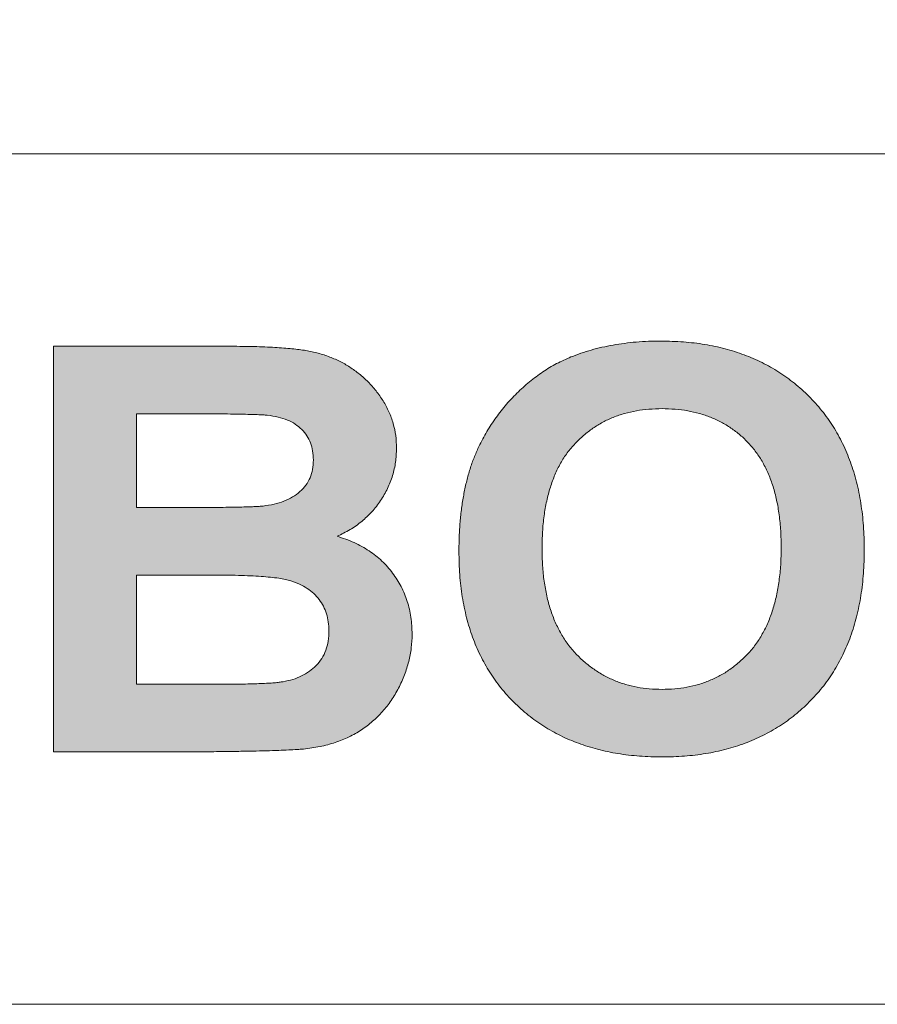
# Model space of a CAD drawing. Units: metres. Extents: x -28214 to 13593, y -34414 to -3519.
# Drawn here: x -2061 to -2059, y -12714 to -12712 of the extents above; entities that cross this region are included whole.
import ezdxf

# ---------------------------------------------------------------- set-up
doc = ezdxf.new("R2010")
doc.units = ezdxf.units.M
doc.header["$PDMODE"] = 65
doc.styles.get("Standard").update_dxf_attribs({"font": 'isocpeur.ttf'})
doc.styles.add('ГОСТ 2.304', font='CS_Gost2304.shx')
doc.dimstyles.new('СПДС', dxfattribs={"dimscale": 100, "dimtxt": 2.5, "dimasz": 1, "dimexe": 1, "dimexo": 0.625, "dimgap": 0.5, "dimtad": 1, "dimdec": 0, "dimtxsty": 'ГОСТ 2.304', "dimblk": 'ARCHTICK', "dimcen": 1, "dimdle": 1, "dimadec": 0, "dimazin": 2, "dimtfac": 0.75, "dimtdec": 4, "dimtmove": 1, "dimatfit": 3, "dimfxl": 1, "dimtfill": 1, "dimtolj": 1, "dimarcsym": 1})

# ---------------------------------------------------------------- blocks, each defined once
blk = doc.blocks.new('_ArchTick')
at = {"color": 0, "linetype": 'ByBlock', "const_width": 0.15}
blk.add_lwpolyline([(-0.5, -0.5), (0.5, 0.5)], dxfattribs=at)
blk = doc.blocks.new('*D2204')
at = {"color": 0, "lineweight": -2, "transparency": 16777216}
for p, q in [((-2085.6196, -12717.0646), (-2085.6196, -12698.7171)), ((-2035.6196, -12720.0926), (-2035.6196, -12698.7171)), ((-2086.6196, -12699.7171), (-2034.6196, -12699.7171))]:
    blk.add_line(p, q, dxfattribs=at)
at = {"layer": 'Defpoints', "color": 0, "lineweight": 25, "transparency": 16777216}
for p in [(-2035.6196, -12699.7171), (-2085.6196, -12717.6896, -8.3951), (-2035.6196, -12720.7176)]:
    blk.add_point(p, dxfattribs=at)
at = {"color": 0, "lineweight": -2, "transparency": 16777216, "rotation": 180}
blk.add_blockref('_ArchTick', (-2085.6196, -12699.7171), dxfattribs=at)
at = {"color": 0, "lineweight": -2, "transparency": 16777216}
blk.add_blockref('_ArchTick', (-2035.6196, -12699.7171), dxfattribs=at)
at = {"color": 0, "transparency": 16777216, "insert": (-2060.6196, -12697.4671), "char_height": 3.5, "attachment_point": 5, "style": 'ГОСТ 2.304', "bg_fill": 3, "box_fill_scale": 1.1, "bg_fill_color": 256, "bg_fill_true_color": 13158600, "bg_fill_transparency": 0}
blk.add_mtext('\\A1;110', dxfattribs=at)

msp = doc.modelspace()

# ---------------------------------------------------------------- hatches: boundary and pattern name
at = {"true_color": 0x2776bb}
h = msp.add_hatch(color=152, dxfattribs=at)
edge = h.paths.add_edge_path()
edge.add_spline(control_points=[(-2060.0971, -12712.92951), (-2060.09026, -12712.92626), (-2060.07676, -12712.91984), (-2060.05862, -12712.90687), (-2060.04264, -12712.89173), (-2060.02919, -12712.87442), (-2060.0183, -12712.85553), (-2060.01044, -12712.83546), (-2060.00553, -12712.81444), (-2060.00499, -12712.80009), (-2060.00472, -12712.79283)], knot_values=[0, 0, 0, 0, 0.1298626, 0.2563179, 0.380978, 0.506539, 0.6314291, 0.7540256, 0.8754613, 1, 1, 1, 1], degree=3, periodic=0)
edge.add_spline(control_points=[(-2060.00472, -12712.79283), (-2060.00494, -12712.78616), (-2060.00537, -12712.77309), (-2060.00946, -12712.754), (-2060.01604, -12712.73594), (-2060.02523, -12712.71908), (-2060.03617, -12712.70351), (-2060.04854, -12712.68942), (-2060.06233, -12712.6771), (-2060.07726, -12712.66634), (-2060.09335, -12712.65718), (-2060.11062, -12712.64991), (-2060.12886, -12712.64415), (-2060.14499, -12712.641), (-2060.15883, -12712.639), (-2060.17062, -12712.63774), (-2060.18368, -12712.63685), (-2060.19801, -12712.63569), (-2060.21359, -12712.6352), (-2060.23045, -12712.63462), (-2060.24859, -12712.63443), (-2060.26112, -12712.63436), (-2060.2676, -12712.63432)], knot_values=[0, 0, 0, 0, 0.0574861, 0.1127479, 0.167658, 0.2228936, 0.277896, 0.3316619, 0.3843728, 0.4371787, 0.490189, 0.5438752, 0.5986566, 0.6549854, 0.6854368, 0.7194006, 0.7572756, 0.7984096, 0.8434718, 0.8917872, 0.94408, 1, 1, 1, 1], degree=3, periodic=0)
edge.add_line((-2060.2676, -12712.63432), (-2060.5378, -12712.63432))
edge.add_line((-2060.5378, -12712.63432), (-2060.5378, -12713.26432))
edge.add_line((-2060.5378, -12713.26432), (-2060.31139, -12713.26432))
edge.add_spline(control_points=[(-2060.31139, -12713.26432), (-2060.30117, -12713.26425), (-2060.28173, -12713.26412), (-2060.25405, -12713.2637), (-2060.22936, -12713.26337), (-2060.20761, -12713.26288), (-2060.18885, -12713.26222), (-2060.17303, -12713.26164), (-2060.1602, -12713.2609), (-2060.15263, -12713.26029), (-2060.14935, -12713.26003)], knot_values=[0, 0, 0, 0, 0.1891573, 0.3596426, 0.5122266, 0.6461473, 0.762194, 0.8595716, 0.9391055, 1, 1, 1, 1], degree=3, periodic=0)
edge.add_spline(control_points=[(-2060.14935, -12713.26003), (-2060.14073, -12713.25893), (-2060.12403, -12713.25679), (-2060.10028, -12713.25036), (-2060.07859, -12713.24185), (-2060.05907, -12713.23076), (-2060.04172, -12713.21736), (-2060.02611, -12713.2021), (-2060.01255, -12713.18468), (-2060.00122, -12713.16545), (-2059.99199, -12713.14516), (-2059.98549, -12713.12424), (-2059.98114, -12713.10309), (-2059.98071, -12713.08884), (-2059.98049, -12713.08171)], knot_values=[0, 0, 0, 0, 0.0962579, 0.1865572, 0.2719708, 0.3540769, 0.4345986, 0.5144282, 0.5955208, 0.6785651, 0.761456, 0.84216, 0.9210241, 1, 1, 1, 1], degree=3, periodic=0)
edge.add_spline(control_points=[(-2059.98049, -12713.08171), (-2059.9806, -12713.07725), (-2059.98081, -12713.06843), (-2059.98219, -12713.05538), (-2059.98462, -12713.04278), (-2059.98785, -12713.03059), (-2059.99223, -12713.01894), (-2059.99734, -12713.00765), (-2060.00362, -12712.99691), (-2060.01063, -12712.98656), (-2060.01859, -12712.97686), (-2060.02737, -12712.96783), (-2060.03691, -12712.9595), (-2060.0474, -12712.95202), (-2060.05861, -12712.94521), (-2060.07068, -12712.93913), (-2060.08355, -12712.93381), (-2060.09254, -12712.93096), (-2060.0971, -12712.92951)], knot_values=[0, 0, 0, 0, 0.0647097, 0.1279006, 0.1899955, 0.2506686, 0.3105018, 0.370279, 0.4301309, 0.4907058, 0.5513974, 0.6117939, 0.6731987, 0.7348243, 0.7983295, 0.8632603, 0.9305524, 1, 1, 1, 1], degree=3, periodic=0)
edge = h.paths.add_edge_path(flags=16)
edge.add_spline(control_points=[(-2060.13395, -12712.81101), (-2060.13416, -12712.81587), (-2060.13457, -12712.82527), (-2060.13862, -12712.83862), (-2060.14536, -12712.85042), (-2060.15471, -12712.86054), (-2060.16628, -12712.86894), (-2060.17982, -12712.8755), (-2060.19533, -12712.8802), (-2060.2064, -12712.88175), (-2060.2122, -12712.88256)], knot_values=[0, 0, 0, 0, 0.1239586, 0.239466, 0.3520154, 0.4683138, 0.5881622, 0.7149491, 0.8508239, 1, 1, 1, 1], degree=3, periodic=0)
edge.add_spline(control_points=[(-2060.2122, -12712.88256), (-2060.21422, -12712.88275), (-2060.21888, -12712.88317), (-2060.22688, -12712.88347), (-2060.23681, -12712.88386), (-2060.24875, -12712.88426), (-2060.26264, -12712.88449), (-2060.2785, -12712.88457), (-2060.29629, -12712.88475), (-2060.30883, -12712.88472), (-2060.31543, -12712.88471)], knot_values=[0, 0, 0, 0, 0.0588566, 0.1359263, 0.2325295, 0.3474507, 0.4831085, 0.6358564, 0.8081548, 1, 1, 1, 1], degree=3, periodic=0)
edge.add_line((-2060.31543, -12712.88471), (-2060.40857, -12712.88471))
edge.add_line((-2060.40857, -12712.88471), (-2060.40857, -12712.73932))
edge.add_line((-2060.40857, -12712.73932), (-2060.27322, -12712.73932))
edge.add_spline(control_points=[(-2060.32692, -12712.73932), (-2060.31896, -12712.73931), (-2060.3039, -12712.73928), (-2060.28253, -12712.73946), (-2060.26365, -12712.73954), (-2060.24724, -12712.73977), (-2060.23331, -12712.74017), (-2060.22187, -12712.74056), (-2060.21286, -12712.74085), (-2060.2077, -12712.74128), (-2060.20551, -12712.74147)], knot_values=[0, 0, 0, 0, 0.1963985, 0.3720172, 0.5278925, 0.6629975, 0.777346, 0.8719596, 0.9458048, 1, 1, 1, 1], degree=3, periodic=0)
edge.add_spline(control_points=[(-2060.20551, -12712.74147), (-2060.19993, -12712.74229), (-2060.18933, -12712.74386), (-2060.1746, -12712.74833), (-2060.16207, -12712.75482), (-2060.15182, -12712.76315), (-2060.14361, -12712.77298), (-2060.1381, -12712.7845), (-2060.13451, -12712.79729), (-2060.13414, -12712.80631), (-2060.13395, -12712.81101)], knot_values=[0, 0, 0, 0, 0.1522754, 0.2892247, 0.4137715, 0.5309171, 0.6439839, 0.7568162, 0.8734369, 1, 1, 1, 1], degree=3, periodic=0)
edge = h.paths.add_edge_path(flags=16)
edge.add_spline(control_points=[(-2060.10972, -12713.07628), (-2060.10995, -12713.08165), (-2060.11039, -12713.09193), (-2060.11411, -12713.10653), (-2060.12037, -12713.11946), (-2060.12921, -12713.13047), (-2060.13993, -12713.13962), (-2060.15227, -12713.14685), (-2060.166, -12713.1524), (-2060.17585, -12713.15439), (-2060.1809, -12713.15541)], knot_values=[0, 0, 0, 0, 0.1373908, 0.2632082, 0.3833074, 0.5030623, 0.6223793, 0.742788, 0.8681562, 1, 1, 1, 1], degree=3, periodic=0)
edge.add_spline(control_points=[(-2060.1809, -12713.15541), (-2060.18288, -12713.15572), (-2060.18744, -12713.15642), (-2060.19519, -12713.1573), (-2060.20471, -12713.15787), (-2060.21594, -12713.15833), (-2060.22894, -12713.15892), (-2060.24367, -12713.15904), (-2060.26015, -12713.15941), (-2060.27172, -12713.15935), (-2060.27782, -12713.15932)], knot_values=[0, 0, 0, 0, 0.0617701, 0.1428771, 0.2405874, 0.356397, 0.4903896, 0.6425023, 0.8115118, 1, 1, 1, 1], degree=3, periodic=0)
edge.add_line((-2060.27782, -12713.15932), (-2060.40857, -12713.15932))
edge.add_line((-2060.40857, -12713.15932), (-2060.40857, -12712.98971))
edge.add_line((-2060.40857, -12712.98971), (-2060.2472, -12712.98971))
edge.add_spline(control_points=[(-2060.29448, -12712.98971), (-2060.28678, -12712.98973), (-2060.2721, -12712.98978), (-2060.25115, -12712.99011), (-2060.23234, -12712.99088), (-2060.21563, -12712.99186), (-2060.20103, -12712.99311), (-2060.18851, -12712.99453), (-2060.17809, -12712.9964), (-2060.1672, -12712.99917), (-2060.15571, -12713.00353), (-2060.14366, -12713.01013), (-2060.13327, -12713.01812), (-2060.12475, -12713.02757), (-2060.11798, -12713.03813), (-2060.11306, -12713.04985), (-2060.11033, -12713.06274), (-2060.10993, -12713.07168), (-2060.10972, -12713.07628)], knot_values=[0, 0, 0, 0, 0.0998267, 0.1903934, 0.2717378, 0.343875, 0.4073869, 0.461786, 0.5072587, 0.5444363, 0.607452, 0.6660513, 0.7220275, 0.7764813, 0.8302006, 0.8839946, 0.9403813, 1, 1, 1, 1], degree=3, periodic=0)
h = msp.add_hatch(color=152, dxfattribs=at)
edge = h.paths.add_edge_path()
edge.add_spline(control_points=[(-2059.73364, -12712.65098), (-2059.74117, -12712.65426), (-2059.75635, -12712.66088), (-2059.77781, -12712.67401), (-2059.79852, -12712.68932), (-2059.81798, -12712.70705), (-2059.83612, -12712.72643), (-2059.85211, -12712.74743), (-2059.86652, -12712.7694), (-2059.87426, -12712.78509), (-2059.87814, -12712.79296)], knot_values=[0, 0, 0, 0, 0.1188198, 0.239577, 0.3632275, 0.4913098, 0.6201776, 0.7470038, 0.8730466, 1, 1, 1, 1], degree=3, periodic=0)
edge.add_spline(control_points=[(-2059.87814, -12712.79296), (-2059.88053, -12712.79848), (-2059.88539, -12712.80972), (-2059.89138, -12712.8274), (-2059.89643, -12712.84604), (-2059.90055, -12712.8656), (-2059.90388, -12712.8861), (-2059.90607, -12712.9076), (-2059.9075, -12712.93004), (-2059.9077, -12712.94532), (-2059.9078, -12712.95311)], knot_values=[0, 0, 0, 0, 0.1099809, 0.2238074, 0.3409755, 0.4628575, 0.5890457, 0.7205232, 0.8576837, 1, 1, 1, 1], degree=3, periodic=0)
edge.add_spline(control_points=[(-2059.9078, -12712.95311), (-2059.90752, -12712.96523), (-2059.90699, -12712.98884), (-2059.90307, -12713.02326), (-2059.89642, -12713.05567), (-2059.88707, -12713.08612), (-2059.87511, -12713.11461), (-2059.86017, -12713.14096), (-2059.84291, -12713.16554), (-2059.82272, -12713.18771), (-2059.80043, -12713.20763), (-2059.77614, -12713.22509), (-2059.74993, -12713.23977), (-2059.72182, -12713.25161), (-2059.692, -12713.26101), (-2059.66031, -12713.26767), (-2059.62672, -12713.27158), (-2059.6037, -12713.27212), (-2059.59192, -12713.2724)], knot_values=[0, 0, 0, 0, 0.0715499, 0.139266, 0.2041672, 0.2665166, 0.3269204, 0.3861663, 0.4449238, 0.5038065, 0.5627081, 0.6210615, 0.6799694, 0.7395906, 0.8007549, 0.8641982, 0.9304347, 1, 1, 1, 1], degree=3, periodic=0)
edge.add_spline(control_points=[(-2059.59192, -12713.2724), (-2059.58029, -12713.27212), (-2059.55757, -12713.27158), (-2059.52436, -12713.26766), (-2059.49293, -12713.26098), (-2059.46327, -12713.25166), (-2059.43539, -12713.23964), (-2059.40946, -12713.22475), (-2059.38513, -12713.20744), (-2059.363, -12713.18728), (-2059.34284, -12713.16499), (-2059.32534, -12713.14038), (-2059.31065, -12713.11362), (-2059.29851, -12713.08492), (-2059.28918, -12713.05411), (-2059.28252, -12713.02133), (-2059.27861, -12712.98644), (-2059.27807, -12712.9625), (-2059.2778, -12712.95021)], knot_values=[0, 0, 0, 0, 0.0684589, 0.1338466, 0.1966995, 0.2575256, 0.3166899, 0.3751903, 0.4334465, 0.4922312, 0.5512, 0.6102053, 0.6696648, 0.7307494, 0.7934687, 0.8589902, 0.9275786, 1, 1, 1, 1], degree=3, periodic=0)
edge.add_spline(control_points=[(-2059.2778, -12712.95021), (-2059.27806, -12712.93783), (-2059.27856, -12712.91371), (-2059.28269, -12712.87859), (-2059.28928, -12712.84549), (-2059.29872, -12712.81449), (-2059.31091, -12712.7856), (-2059.32573, -12712.75876), (-2059.34335, -12712.73405), (-2059.36359, -12712.71157), (-2059.38606, -12712.69152), (-2059.41042, -12712.674), (-2059.43654, -12712.65913), (-2059.46456, -12712.64714), (-2059.49429, -12712.63762), (-2059.52588, -12712.63099), (-2059.55921, -12712.62706), (-2059.58202, -12712.62652), (-2059.59368, -12712.62625)], knot_values=[0, 0, 0, 0, 0.0725163, 0.1412457, 0.2068903, 0.2700444, 0.3307935, 0.3902615, 0.4492864, 0.5082795, 0.5671081, 0.6253883, 0.6837815, 0.7428471, 0.8036487, 0.8663974, 0.9316708, 1, 1, 1, 1], degree=3, periodic=0)
edge.add_spline(control_points=[(-2059.59368, -12712.62625), (-2059.6002, -12712.62632), (-2059.61305, -12712.62647), (-2059.63201, -12712.62757), (-2059.65034, -12712.62968), (-2059.66819, -12712.63222), (-2059.68539, -12712.63582), (-2059.70206, -12712.63994), (-2059.71811, -12712.64498), (-2059.72849, -12712.64899), (-2059.73364, -12712.65098)], knot_values=[0, 0, 0, 0, 0.136815, 0.2694298, 0.3981707, 0.5239774, 0.6473808, 0.7666016, 0.8841083, 1, 1, 1, 1], degree=3, periodic=0)
edge = h.paths.add_edge_path(flags=16)
edge.add_spline(control_points=[(-2059.77857, -12712.94894), (-2059.77844, -12712.9401), (-2059.7782, -12712.92298), (-2059.77577, -12712.89817), (-2059.77179, -12712.87507), (-2059.76613, -12712.8537), (-2059.75895, -12712.83403), (-2059.75024, -12712.81602), (-2059.73973, -12712.79981), (-2059.72765, -12712.78533), (-2059.71427, -12712.77259), (-2059.69979, -12712.76158), (-2059.68439, -12712.75211), (-2059.66793, -12712.7444), (-2059.65041, -12712.73844), (-2059.63186, -12712.73434), (-2059.61235, -12712.73175), (-2059.59899, -12712.73142), (-2059.59217, -12712.73125)], knot_values=[0, 0, 0, 0, 0.0814941, 0.1578806, 0.229563, 0.2974038, 0.3614663, 0.4223593, 0.4815367, 0.5391004, 0.5958956, 0.6515236, 0.7065425, 0.7622462, 0.8187972, 0.8768605, 0.9371001, 1, 1, 1, 1], degree=3, periodic=0)
edge.add_spline(control_points=[(-2059.59217, -12712.73125), (-2059.58534, -12712.73142), (-2059.57199, -12712.73175), (-2059.55247, -12712.73433), (-2059.53399, -12712.73846), (-2059.51653, -12712.74426), (-2059.50018, -12712.7519), (-2059.48482, -12712.76116), (-2059.47045, -12712.77205), (-2059.45732, -12712.78475), (-2059.44538, -12712.799), (-2059.43506, -12712.81512), (-2059.42646, -12712.83296), (-2059.41916, -12712.85245), (-2059.41369, -12712.8737), (-2059.40986, -12712.89667), (-2059.40739, -12712.92134), (-2059.40715, -12712.93838), (-2059.40703, -12712.94718)], knot_values=[0, 0, 0, 0, 0.0633193, 0.1239606, 0.1824111, 0.2388442, 0.2944003, 0.3495833, 0.405035, 0.4613747, 0.5187722, 0.5772645, 0.6385636, 0.7023208, 0.7701368, 0.8418456, 0.9183528, 1, 1, 1, 1], degree=3, periodic=0)
edge.add_spline(control_points=[(-2059.40703, -12712.94718), (-2059.40714, -12712.95606), (-2059.40736, -12712.97332), (-2059.40999, -12712.99832), (-2059.41391, -12713.02164), (-2059.41961, -12713.04323), (-2059.42686, -12713.06314), (-2059.43591, -12713.08129), (-2059.44634, -12713.0979), (-2059.45867, -12713.11252), (-2059.47223, -12713.12533), (-2059.48653, -12713.13673), (-2059.50191, -12713.14626), (-2059.51826, -12713.15391), (-2059.53543, -12713.16008), (-2059.55355, -12713.16432), (-2059.57258, -12713.16688), (-2059.58556, -12713.16723), (-2059.59217, -12713.1674)], knot_values=[0, 0, 0, 0, 0.0817952, 0.1589103, 0.2312802, 0.2994237, 0.3642797, 0.426146, 0.4859126, 0.5445069, 0.6017898, 0.6575276, 0.7126914, 0.7679857, 0.8235062, 0.8804632, 0.9391023, 1, 1, 1, 1], degree=3, periodic=0)
edge.add_spline(control_points=[(-2059.59217, -12713.1674), (-2059.59878, -12713.16722), (-2059.61176, -12713.16687), (-2059.63081, -12713.16437), (-2059.64892, -12713.15989), (-2059.66617, -12713.15382), (-2059.68262, -12713.14613), (-2059.69802, -12713.13642), (-2059.71265, -12713.12514), (-2059.72624, -12713.11214), (-2059.73876, -12713.09753), (-2059.74928, -12713.08094), (-2059.75845, -12713.06293), (-2059.76591, -12713.04326), (-2059.77148, -12713.02191), (-2059.77569, -12712.99906), (-2059.77803, -12712.97453), (-2059.77839, -12712.95766), (-2059.77857, -12712.94894)], knot_values=[0, 0, 0, 0, 0.0611106, 0.1199547, 0.177202, 0.2332832, 0.2887708, 0.3446629, 0.4012086, 0.4592416, 0.518291, 0.5784766, 0.6403861, 0.7048771, 0.7725074, 0.84405, 0.9194614, 1, 1, 1, 1], degree=3, periodic=0)

# ---------------------------------------------------------------- linework, layer by layer
at = {"color": 7, "linetype": 'Continuous', "lineweight": 15}
for p, q in [((-2050.56964, -12712.33515, 41.4811), (-2070.79264, -12712.33515, 41.4811)), ((-2060.5378, -12712.63432, 41.4811), (-2060.2676, -12712.63432, 41.4811)), ((-2060.5378, -12713.26432, 41.4811), (-2060.5378, -12712.63432, 41.4811)), ((-2060.32692, -12712.73932, 41.4811), (-2060.40857, -12712.73932, 41.4811)), ((-2060.40857, -12712.73932, 41.4811), (-2060.40857, -12712.88471, 41.4811)), ((-2060.40857, -12712.88471, 41.4811), (-2060.31543, -12712.88471, 41.4811)), ((-2060.29448, -12712.98971, 41.4811), (-2060.40857, -12712.98971, 41.4811)), ((-2060.40857, -12712.98971, 41.4811), (-2060.40857, -12713.15932, 41.4811)), ((-2060.40857, -12713.15932, 41.4811), (-2060.27782, -12713.15932, 41.4811)), ((-2060.31139, -12713.26432, 41.4811), (-2060.5378, -12713.26432, 41.4811)), ((-2069.02957, -12713.65663, 41.4811), (-2052.33457, -12713.65663, 41.4811))]:
    msp.add_line(p, q, dxfattribs=at)
for points, knots in [([(-2060.2676, -12712.63432, 41.4811), (-2060.26112, -12712.63436, 41.4811), (-2060.24859, -12712.63443, 41.4811), (-2060.23045, -12712.63462, 41.4811), (-2060.21359, -12712.6352, 41.4811), (-2060.19801, -12712.63569, 41.4811), (-2060.18368, -12712.63685, 41.4811), (-2060.17062, -12712.63774, 41.4811), (-2060.15883, -12712.639, 41.4811), (-2060.14499, -12712.641, 41.4811), (-2060.12886, -12712.64415, 41.4811), (-2060.11062, -12712.64991, 41.4811), (-2060.09335, -12712.65718, 41.4811), (-2060.07726, -12712.66634, 41.4811), (-2060.06233, -12712.6771, 41.4811), (-2060.04854, -12712.68942, 41.4811), (-2060.03617, -12712.70351, 41.4811), (-2060.02523, -12712.71908, 41.4811), (-2060.01604, -12712.73594, 41.4811), (-2060.00946, -12712.754, 41.4811), (-2060.00537, -12712.77309, 41.4811), (-2060.00494, -12712.78616, 41.4811), (-2060.00472, -12712.79283, 41.4811)], [0, 0, 0, 0, 0.05592, 0.1082128, 0.1565282, 0.2015904, 0.2427244, 0.2805994, 0.3145632, 0.3450146, 0.4013434, 0.4561248, 0.509811, 0.5628213, 0.6156272, 0.6683381, 0.722104, 0.7771064, 0.832342, 0.8872521, 0.9425139, 1, 1, 1, 1]), ([(-2059.73364, -12712.65098, 41.4811), (-2059.72849, -12712.64899, 41.4811), (-2059.71811, -12712.64498, 41.4811), (-2059.70206, -12712.63994, 41.4811), (-2059.68539, -12712.63582, 41.4811), (-2059.66819, -12712.63222, 41.4811), (-2059.65034, -12712.62968, 41.4811), (-2059.63201, -12712.62757, 41.4811), (-2059.61305, -12712.62647, 41.4811), (-2059.6002, -12712.62632, 41.4811), (-2059.59368, -12712.62625, 41.4811)], [0, 0, 0, 0, 0.1158917, 0.2333984, 0.3526192, 0.4760226, 0.6018293, 0.7305702, 0.863185, 1, 1, 1, 1]), ([(-2059.59368, -12712.62625, 41.4811), (-2059.58202, -12712.62652, 41.4811), (-2059.55921, -12712.62706, 41.4811), (-2059.52588, -12712.63099, 41.4811), (-2059.49429, -12712.63762, 41.4811), (-2059.46456, -12712.64714, 41.4811), (-2059.43654, -12712.65913, 41.4811), (-2059.41042, -12712.674, 41.4811), (-2059.38606, -12712.69152, 41.4811), (-2059.36359, -12712.71157, 41.4811), (-2059.34335, -12712.73405, 41.4811), (-2059.32573, -12712.75876, 41.4811), (-2059.31091, -12712.7856, 41.4811), (-2059.29872, -12712.81449, 41.4811), (-2059.28928, -12712.84549, 41.4811), (-2059.28269, -12712.87859, 41.4811), (-2059.27856, -12712.91371, 41.4811), (-2059.27806, -12712.93783, 41.4811), (-2059.2778, -12712.95021, 41.4811)], [0, 0, 0, 0, 0.0683292, 0.1336026, 0.1963513, 0.2571529, 0.3162185, 0.3746117, 0.4328919, 0.4917205, 0.5507136, 0.6097385, 0.6692065, 0.7299556, 0.7931097, 0.8587543, 0.9274837, 1, 1, 1, 1]), ([(-2059.87814, -12712.79296, 41.4811), (-2059.87426, -12712.78509, 41.4811), (-2059.86652, -12712.7694, 41.4811), (-2059.85211, -12712.74743, 41.4811), (-2059.83612, -12712.72643, 41.4811), (-2059.81798, -12712.70705, 41.4811), (-2059.79852, -12712.68932, 41.4811), (-2059.77781, -12712.67401, 41.4811), (-2059.75635, -12712.66088, 41.4811), (-2059.74117, -12712.65426, 41.4811), (-2059.73364, -12712.65098, 41.4811)], [0, 0, 0, 0, 0.1269534, 0.2529962, 0.3798224, 0.5086902, 0.6367725, 0.760423, 0.8811802, 1, 1, 1, 1]), ([(-2060.20551, -12712.74147, 41.4811), (-2060.2077, -12712.74128, 41.4811), (-2060.21286, -12712.74085, 41.4811), (-2060.22187, -12712.74056, 41.4811), (-2060.23331, -12712.74017, 41.4811), (-2060.24724, -12712.73977, 41.4811), (-2060.26365, -12712.73954, 41.4811), (-2060.28253, -12712.73946, 41.4811), (-2060.3039, -12712.73928, 41.4811), (-2060.31896, -12712.73931, 41.4811), (-2060.32692, -12712.73932, 41.4811)], [0, 0, 0, 0, 0.0541952, 0.1280404, 0.222654, 0.3370025, 0.4721075, 0.6279828, 0.8036015, 1, 1, 1, 1]), ([(-2060.13395, -12712.81101, 41.4811), (-2060.13414, -12712.80631, 41.4811), (-2060.13451, -12712.79729, 41.4811), (-2060.1381, -12712.7845, 41.4811), (-2060.14361, -12712.77298, 41.4811), (-2060.15182, -12712.76315, 41.4811), (-2060.16207, -12712.75482, 41.4811), (-2060.1746, -12712.74833, 41.4811), (-2060.18933, -12712.74386, 41.4811), (-2060.19993, -12712.74229, 41.4811), (-2060.20551, -12712.74147, 41.4811)], [0, 0, 0, 0, 0.1265631, 0.2431838, 0.3560161, 0.4690829, 0.5862285, 0.7107753, 0.8477246, 1, 1, 1, 1]), ([(-2059.59217, -12712.73125, 41.4811), (-2059.59899, -12712.73142, 41.4811), (-2059.61235, -12712.73175, 41.4811), (-2059.63186, -12712.73434, 41.4811), (-2059.65041, -12712.73844, 41.4811), (-2059.66793, -12712.7444, 41.4811), (-2059.68439, -12712.75211, 41.4811), (-2059.69979, -12712.76158, 41.4811), (-2059.71427, -12712.77259, 41.4811), (-2059.72765, -12712.78533, 41.4811), (-2059.73973, -12712.79981, 41.4811), (-2059.75024, -12712.81602, 41.4811), (-2059.75895, -12712.83403, 41.4811), (-2059.76613, -12712.8537, 41.4811), (-2059.77179, -12712.87507, 41.4811), (-2059.77577, -12712.89817, 41.4811), (-2059.7782, -12712.92298, 41.4811), (-2059.77844, -12712.9401, 41.4811), (-2059.77857, -12712.94894, 41.4811)], [0, 0, 0, 0, 0.0628999, 0.1231395, 0.1812028, 0.2377538, 0.2934575, 0.3484764, 0.4041044, 0.4608996, 0.5184633, 0.5776407, 0.6385337, 0.7025962, 0.770437, 0.8421194, 0.9185059, 1, 1, 1, 1]), ([(-2059.40703, -12712.94718, 41.4811), (-2059.40715, -12712.93838, 41.4811), (-2059.40739, -12712.92134, 41.4811), (-2059.40986, -12712.89667, 41.4811), (-2059.41369, -12712.8737, 41.4811), (-2059.41916, -12712.85245, 41.4811), (-2059.42646, -12712.83296, 41.4811), (-2059.43506, -12712.81512, 41.4811), (-2059.44538, -12712.799, 41.4811), (-2059.45732, -12712.78475, 41.4811), (-2059.47045, -12712.77205, 41.4811), (-2059.48482, -12712.76116, 41.4811), (-2059.50018, -12712.7519, 41.4811), (-2059.51653, -12712.74426, 41.4811), (-2059.53399, -12712.73846, 41.4811), (-2059.55247, -12712.73433, 41.4811), (-2059.57199, -12712.73175, 41.4811), (-2059.58534, -12712.73142, 41.4811), (-2059.59217, -12712.73125, 41.4811)], [0, 0, 0, 0, 0.0816472, 0.1581544, 0.2298632, 0.2976792, 0.3614364, 0.4227355, 0.4812278, 0.5386253, 0.594965, 0.6504167, 0.7055997, 0.7611558, 0.8175889, 0.8760394, 0.9366807, 1, 1, 1, 1]), ([(-2060.00472, -12712.79283, 41.4811), (-2060.00499, -12712.80009, 41.4811), (-2060.00553, -12712.81444, 41.4811), (-2060.01044, -12712.83546, 41.4811), (-2060.0183, -12712.85553, 41.4811), (-2060.02919, -12712.87442, 41.4811), (-2060.04264, -12712.89173, 41.4811), (-2060.05862, -12712.90687, 41.4811), (-2060.07676, -12712.91984, 41.4811), (-2060.09026, -12712.92626, 41.4811), (-2060.0971, -12712.92951, 41.4811)], [0, 0, 0, 0, 0.1245387, 0.2459744, 0.3685709, 0.493461, 0.619022, 0.7436821, 0.8701374, 1, 1, 1, 1]), ([(-2059.9078, -12712.95311, 41.4811), (-2059.9077, -12712.94532, 41.4811), (-2059.9075, -12712.93004, 41.4811), (-2059.90607, -12712.9076, 41.4811), (-2059.90388, -12712.8861, 41.4811), (-2059.90055, -12712.8656, 41.4811), (-2059.89643, -12712.84604, 41.4811), (-2059.89138, -12712.8274, 41.4811), (-2059.88539, -12712.80972, 41.4811), (-2059.88053, -12712.79848, 41.4811), (-2059.87814, -12712.79296, 41.4811)], [0, 0, 0, 0, 0.1423163, 0.2794768, 0.4109543, 0.5371425, 0.6590245, 0.7761926, 0.8900191, 1, 1, 1, 1]), ([(-2060.2122, -12712.88256, 41.4811), (-2060.2064, -12712.88175, 41.4811), (-2060.19533, -12712.8802, 41.4811), (-2060.17982, -12712.8755, 41.4811), (-2060.16628, -12712.86894, 41.4811), (-2060.15471, -12712.86054, 41.4811), (-2060.14536, -12712.85042, 41.4811), (-2060.13862, -12712.83862, 41.4811), (-2060.13457, -12712.82527, 41.4811), (-2060.13416, -12712.81587, 41.4811), (-2060.13395, -12712.81101, 41.4811)], [0, 0, 0, 0, 0.1491761, 0.2850509, 0.4118378, 0.5316862, 0.6479846, 0.760534, 0.8760414, 1, 1, 1, 1]), ([(-2060.31543, -12712.88471, 41.4811), (-2060.30883, -12712.88472, 41.4811), (-2060.29629, -12712.88475, 41.4811), (-2060.2785, -12712.88457, 41.4811), (-2060.26264, -12712.88449, 41.4811), (-2060.24875, -12712.88426, 41.4811), (-2060.23681, -12712.88386, 41.4811), (-2060.22688, -12712.88347, 41.4811), (-2060.21888, -12712.88317, 41.4811), (-2060.21422, -12712.88275, 41.4811), (-2060.2122, -12712.88256, 41.4811)], [0, 0, 0, 0, 0.1918452, 0.3641436, 0.5168915, 0.6525493, 0.7674705, 0.8640737, 0.9411434, 1, 1, 1, 1]), ([(-2060.0971, -12712.92951, 41.4811), (-2060.09254, -12712.93096, 41.4811), (-2060.08355, -12712.93381, 41.4811), (-2060.07068, -12712.93913, 41.4811), (-2060.05861, -12712.94521, 41.4811), (-2060.0474, -12712.95202, 41.4811), (-2060.03691, -12712.9595, 41.4811), (-2060.02737, -12712.96783, 41.4811), (-2060.01859, -12712.97686, 41.4811), (-2060.01063, -12712.98656, 41.4811), (-2060.00362, -12712.99691, 41.4811), (-2059.99734, -12713.00765, 41.4811), (-2059.99223, -12713.01894, 41.4811), (-2059.98785, -12713.03059, 41.4811), (-2059.98462, -12713.04278, 41.4811), (-2059.98219, -12713.05538, 41.4811), (-2059.98081, -12713.06843, 41.4811), (-2059.9806, -12713.07725, 41.4811), (-2059.98049, -12713.08171, 41.4811)], [0, 0, 0, 0, 0.0694476, 0.1367397, 0.2016705, 0.2651757, 0.3268013, 0.3882061, 0.4486026, 0.5092942, 0.5698691, 0.629721, 0.6894982, 0.7493314, 0.8100045, 0.8720994, 0.9352903, 1, 1, 1, 1]), ([(-2059.59192, -12713.2724, 41.4811), (-2059.6037, -12713.27212, 41.4811), (-2059.62672, -12713.27158, 41.4811), (-2059.66031, -12713.26767, 41.4811), (-2059.692, -12713.26101, 41.4811), (-2059.72182, -12713.25161, 41.4811), (-2059.74993, -12713.23977, 41.4811), (-2059.77614, -12713.22509, 41.4811), (-2059.80043, -12713.20763, 41.4811), (-2059.82272, -12713.18771, 41.4811), (-2059.84291, -12713.16554, 41.4811), (-2059.86017, -12713.14096, 41.4811), (-2059.87511, -12713.11461, 41.4811), (-2059.88707, -12713.08612, 41.4811), (-2059.89642, -12713.05567, 41.4811), (-2059.90307, -12713.02326, 41.4811), (-2059.90699, -12712.98884, 41.4811), (-2059.90752, -12712.96523, 41.4811), (-2059.9078, -12712.95311, 41.4811)], [0, 0, 0, 0, 0.0695653, 0.1358018, 0.1992451, 0.2604094, 0.3200306, 0.3789385, 0.4372919, 0.4961935, 0.5550762, 0.6138337, 0.6730796, 0.7334834, 0.7958328, 0.860734, 0.9284501, 1, 1, 1, 1]), ([(-2059.77857, -12712.94894, 41.4811), (-2059.77839, -12712.95766, 41.4811), (-2059.77803, -12712.97453, 41.4811), (-2059.77569, -12712.99906, 41.4811), (-2059.77148, -12713.02191, 41.4811), (-2059.76591, -12713.04326, 41.4811), (-2059.75845, -12713.06293, 41.4811), (-2059.74928, -12713.08094, 41.4811), (-2059.73876, -12713.09753, 41.4811), (-2059.72624, -12713.11214, 41.4811), (-2059.71265, -12713.12514, 41.4811), (-2059.69802, -12713.13642, 41.4811), (-2059.68262, -12713.14613, 41.4811), (-2059.66617, -12713.15382, 41.4811), (-2059.64892, -12713.15989, 41.4811), (-2059.63081, -12713.16437, 41.4811), (-2059.61176, -12713.16687, 41.4811), (-2059.59878, -12713.16722, 41.4811), (-2059.59217, -12713.1674, 41.4811)], [0, 0, 0, 0, 0.0805386, 0.15595, 0.2274926, 0.2951229, 0.3596139, 0.4215234, 0.481709, 0.5407584, 0.5987914, 0.6553371, 0.7112292, 0.7667168, 0.822798, 0.8800453, 0.9388894, 1, 1, 1, 1]), ([(-2059.59217, -12713.1674, 41.4811), (-2059.58556, -12713.16723, 41.4811), (-2059.57258, -12713.16688, 41.4811), (-2059.55355, -12713.16432, 41.4811), (-2059.53543, -12713.16008, 41.4811), (-2059.51826, -12713.15391, 41.4811), (-2059.50191, -12713.14626, 41.4811), (-2059.48653, -12713.13673, 41.4811), (-2059.47223, -12713.12533, 41.4811), (-2059.45867, -12713.11252, 41.4811), (-2059.44634, -12713.0979, 41.4811), (-2059.43591, -12713.08129, 41.4811), (-2059.42686, -12713.06314, 41.4811), (-2059.41961, -12713.04323, 41.4811), (-2059.41391, -12713.02164, 41.4811), (-2059.40999, -12712.99832, 41.4811), (-2059.40736, -12712.97332, 41.4811), (-2059.40714, -12712.95606, 41.4811), (-2059.40703, -12712.94718, 41.4811)], [0, 0, 0, 0, 0.0608977, 0.1195368, 0.1764938, 0.2320143, 0.2873086, 0.3424724, 0.3982102, 0.4554931, 0.5140874, 0.573854, 0.6357203, 0.7005763, 0.7687198, 0.8410897, 0.9182048, 1, 1, 1, 1]), ([(-2059.2778, -12712.95021, 41.4811), (-2059.27807, -12712.9625, 41.4811), (-2059.27861, -12712.98644, 41.4811), (-2059.28252, -12713.02133, 41.4811), (-2059.28918, -12713.05411, 41.4811), (-2059.29851, -12713.08492, 41.4811), (-2059.31065, -12713.11362, 41.4811), (-2059.32534, -12713.14038, 41.4811), (-2059.34284, -12713.16499, 41.4811), (-2059.363, -12713.18728, 41.4811), (-2059.38513, -12713.20744, 41.4811), (-2059.40946, -12713.22475, 41.4811), (-2059.43539, -12713.23964, 41.4811), (-2059.46327, -12713.25166, 41.4811), (-2059.49293, -12713.26098, 41.4811), (-2059.52436, -12713.26766, 41.4811), (-2059.55757, -12713.27158, 41.4811), (-2059.58029, -12713.27212, 41.4811), (-2059.59192, -12713.2724, 41.4811)], [0, 0, 0, 0, 0.0724214, 0.1410098, 0.2065313, 0.2692506, 0.3303352, 0.3897947, 0.4488, 0.5077688, 0.5665535, 0.6248097, 0.6833101, 0.7424744, 0.8033005, 0.8661534, 0.9315411, 1, 1, 1, 1]), ([(-2060.10972, -12713.07628, 41.4811), (-2060.10993, -12713.07168, 41.4811), (-2060.11033, -12713.06274, 41.4811), (-2060.11306, -12713.04985, 41.4811), (-2060.11798, -12713.03813, 41.4811), (-2060.12475, -12713.02757, 41.4811), (-2060.13327, -12713.01812, 41.4811), (-2060.14366, -12713.01013, 41.4811), (-2060.15571, -12713.00353, 41.4811), (-2060.1672, -12712.99917, 41.4811), (-2060.17809, -12712.9964, 41.4811), (-2060.18851, -12712.99453, 41.4811), (-2060.20103, -12712.99311, 41.4811), (-2060.21563, -12712.99186, 41.4811), (-2060.23234, -12712.99088, 41.4811), (-2060.25115, -12712.99011, 41.4811), (-2060.2721, -12712.98978, 41.4811), (-2060.28678, -12712.98973, 41.4811), (-2060.29448, -12712.98971, 41.4811)], [0, 0, 0, 0, 0.0596187, 0.1160054, 0.1697994, 0.2235187, 0.2779725, 0.3339487, 0.392548, 0.4555637, 0.4927413, 0.538214, 0.5926131, 0.656125, 0.7282622, 0.8096066, 0.9001733, 1, 1, 1, 1]), ([(-2060.1809, -12713.15541, 41.4811), (-2060.17585, -12713.15439, 41.4811), (-2060.166, -12713.1524, 41.4811), (-2060.15227, -12713.14685, 41.4811), (-2060.13993, -12713.13962, 41.4811), (-2060.12921, -12713.13047, 41.4811), (-2060.12037, -12713.11946, 41.4811), (-2060.11411, -12713.10653, 41.4811), (-2060.11039, -12713.09193, 41.4811), (-2060.10995, -12713.08165, 41.4811), (-2060.10972, -12713.07628, 41.4811)], [0, 0, 0, 0, 0.1318438, 0.257212, 0.3776207, 0.4969377, 0.6166926, 0.7367918, 0.8626092, 1, 1, 1, 1]), ([(-2059.98049, -12713.08171, 41.4811), (-2059.98071, -12713.08884, 41.4811), (-2059.98114, -12713.10309, 41.4811), (-2059.98549, -12713.12424, 41.4811), (-2059.99199, -12713.14516, 41.4811), (-2060.00122, -12713.16545, 41.4811), (-2060.01255, -12713.18468, 41.4811), (-2060.02611, -12713.2021, 41.4811), (-2060.04172, -12713.21736, 41.4811), (-2060.05907, -12713.23076, 41.4811), (-2060.07859, -12713.24185, 41.4811), (-2060.10028, -12713.25036, 41.4811), (-2060.12403, -12713.25679, 41.4811), (-2060.14073, -12713.25893, 41.4811), (-2060.14935, -12713.26003, 41.4811)], [0, 0, 0, 0, 0.0789759, 0.15784, 0.238544, 0.3214349, 0.4044792, 0.4855718, 0.5654014, 0.6459231, 0.7280292, 0.8134428, 0.9037421, 1, 1, 1, 1]), ([(-2060.27782, -12713.15932, 41.4811), (-2060.27172, -12713.15935, 41.4811), (-2060.26015, -12713.15941, 41.4811), (-2060.24367, -12713.15904, 41.4811), (-2060.22894, -12713.15892, 41.4811), (-2060.21594, -12713.15833, 41.4811), (-2060.20471, -12713.15787, 41.4811), (-2060.19519, -12713.1573, 41.4811), (-2060.18744, -12713.15642, 41.4811), (-2060.18288, -12713.15572, 41.4811), (-2060.1809, -12713.15541, 41.4811)], [0, 0, 0, 0, 0.1884882, 0.3574977, 0.5096104, 0.643603, 0.7594126, 0.8571229, 0.9382299, 1, 1, 1, 1]), ([(-2060.14935, -12713.26003, 41.4811), (-2060.15263, -12713.26029, 41.4811), (-2060.1602, -12713.2609, 41.4811), (-2060.17303, -12713.26164, 41.4811), (-2060.18885, -12713.26222, 41.4811), (-2060.20761, -12713.26288, 41.4811), (-2060.22936, -12713.26337, 41.4811), (-2060.25405, -12713.2637, 41.4811), (-2060.28173, -12713.26412, 41.4811), (-2060.30117, -12713.26425, 41.4811), (-2060.31139, -12713.26432, 41.4811)], [0, 0, 0, 0, 0.0608945, 0.1404284, 0.237806, 0.3538527, 0.4877734, 0.6403574, 0.8108427, 1, 1, 1, 1])]:
    msp.add_open_spline(points, degree=3, knots=knots, dxfattribs=at)

# ---------------------------------------------------------------- texts
at = {"linetype": 'ByBlock', "insert": (-23254.02182, -12632.56256), "char_height": 72, "attachment_point": 1}
msp.add_mtext_dynamic_manual_height_columns('\\pi327.71792;{\\fGOST Common|b0|i0|c204|p34;Т2\\P\\pi27.39065;(сетевая выход)\\H1.43333x; }', width=749.0358415, gutter_width=1, heights=[0], dxfattribs=at)

# ---------------------------------------------------------------- next in the draw order: dimensions: what is measured, and where the dimension line sits
dim = msp.add_linear_dim(base=(-2035.61959, -12699.71712, 47.65617), p1=(-2085.61959, -12717.68964, 39.2611), p2=(-2035.61959, -12720.71765, 47.65617), text='110', dimstyle='СПДС', override={"dimscale": 1, "dimtxt": 3.5, "dimtmove": 1})
dim.commit()
dim.dimension.update_dxf_attribs({"geometry": '*D2204', "text_midpoint": (-2060.61959, -12697.46712, 47.65617)})

doc.saveas('drawing.dxf')
